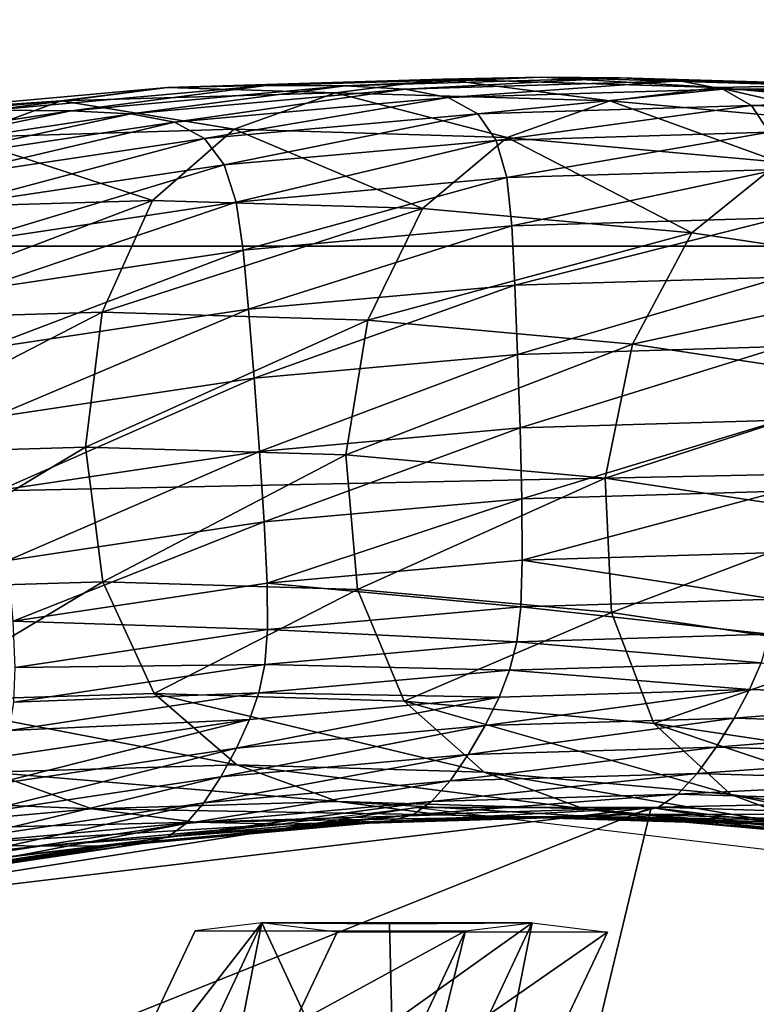
# Model space of a CAD drawing. Extents: x -0.025 to 0.119, y -0.025 to 0.025.
# Drawn here: x 0.105 to 0.106, y 0.006 to 0.007 of the extents above; entities that cross this region are included whole.
import ezdxf

# ---------------------------------------------------------------- set-up
doc = ezdxf.new("R2010")
doc.units = 0
doc.header["$MEASUREMENT"] = 0
doc.layers.get('0').update_dxf_attribs({"linetype": 'CONTINUOUS'})

msp = doc.modelspace()

# ---------------------------------------------------------------- linework, layer by layer
for points in [[(0.1165181, 0.0081663, 0.1597292), (0.0649171, 0.0081663, 0.2341933), (0.0655357, 0.0071517, 0.2346219)], [(0.1165181, 0.0081663, 0.1597292), (0.0655357, 0.0071517, 0.2346219), (0.1171367, 0.0071517, 0.1601578)], [(0.1049169, 0.0073224, 0.1524673), (0.1050975, 0.0073167, 0.1528383), (0.1052124, 0.0073312, 0.1526737)], [(0.1050229, 0.0073244, 0.1523155), (0.1049169, 0.0073224, 0.1524673), (0.1052124, 0.0073312, 0.1526737)], [(0.1050229, 0.0073244, 0.1523155), (0.1052124, 0.0073312, 0.1526737), (0.1053184, 0.0073333, 0.152522)], [(0.105108, 0.007324, 0.1521937), (0.1050229, 0.0073244, 0.1523155), (0.1053184, 0.0073333, 0.152522)], [(0.1052124, 0.0073312, 0.1526737), (0.1050975, 0.0073167, 0.1528383), (0.1053923, 0.0073079, 0.1530443)], [(0.105108, 0.007324, 0.1521937), (0.1053184, 0.0073333, 0.152522), (0.1054035, 0.0073328, 0.1524002)], [(0.1051722, 0.0073206, 0.1521021), (0.105108, 0.007324, 0.1521937), (0.1054035, 0.0073328, 0.1524002)], [(0.1051722, 0.0073206, 0.1521021), (0.1054035, 0.0073328, 0.1524002), (0.1054676, 0.0073295, 0.1523084)], [(0.1052186, 0.0073116, 0.1520364), (0.1051722, 0.0073206, 0.1521021), (0.1054676, 0.0073295, 0.1523084)], [(0.1053184, 0.0073333, 0.152522), (0.1052124, 0.0073312, 0.1526737), (0.1055079, 0.0073224, 0.1528802)], [(0.1052124, 0.0073312, 0.1526737), (0.1053923, 0.0073079, 0.1530443), (0.1055079, 0.0073224, 0.1528802)], [(0.1052186, 0.0073116, 0.1520364), (0.1054676, 0.0073295, 0.1523084), (0.1055137, 0.0073205, 0.1522425)], [(0.1053184, 0.0073333, 0.152522), (0.1055079, 0.0073224, 0.1528802), (0.1056139, 0.0073244, 0.1527285)], [(0.1054035, 0.0073328, 0.1524002), (0.1053184, 0.0073333, 0.152522), (0.1056139, 0.0073244, 0.1527285)], [(0.1054676, 0.0073295, 0.1523084), (0.1054035, 0.0073328, 0.1524002), (0.105699, 0.007324, 0.1526067)], [(0.1054035, 0.0073328, 0.1524002), (0.1056139, 0.0073244, 0.1527285), (0.105699, 0.007324, 0.1526067)], [(0.1055137, 0.0073205, 0.1522425), (0.1054676, 0.0073295, 0.1523084), (0.105763, 0.0073206, 0.1525148)], [(0.1054676, 0.0073295, 0.1523084), (0.105699, 0.007324, 0.1526067), (0.105763, 0.0073206, 0.1525148)], [(0.1046222, 0.0072958, 0.1522614), (0.1048026, 0.0073079, 0.1526323), (0.1049169, 0.0073224, 0.1524673)], [(0.104728, 0.0072979, 0.1521095), (0.1046222, 0.0072958, 0.1522614), (0.1049169, 0.0073224, 0.1524673)], [(0.104728, 0.0072979, 0.1521095), (0.1049169, 0.0073224, 0.1524673), (0.1050229, 0.0073244, 0.1523155)], [(0.1048132, 0.0072974, 0.1519878), (0.104728, 0.0072979, 0.1521095), (0.1050229, 0.0073244, 0.1523155)], [(0.1049169, 0.0073224, 0.1524673), (0.1048026, 0.0073079, 0.1526323), (0.1050975, 0.0073167, 0.1528383)], [(0.1048026, 0.0073079, 0.1526323), (0.1049886, 0.0072774, 0.1529941), (0.1050975, 0.0073167, 0.1528383)], [(0.1048132, 0.0072974, 0.1519878), (0.1050229, 0.0073244, 0.1523155), (0.105108, 0.007324, 0.1521937)], [(0.1048775, 0.0072941, 0.1518962), (0.1048132, 0.0072974, 0.1519878), (0.105108, 0.007324, 0.1521937)], [(0.1048775, 0.0072941, 0.1518962), (0.105108, 0.007324, 0.1521937), (0.1051722, 0.0073206, 0.1521021)], [(0.1049243, 0.0072851, 0.1518308), (0.1048775, 0.0072941, 0.1518962), (0.1051722, 0.0073206, 0.1521021)], [(0.1049243, 0.0072851, 0.1518308), (0.1051722, 0.0073206, 0.1521021), (0.1052186, 0.0073116, 0.1520364)], [(0.1050975, 0.0073167, 0.1528383), (0.1049886, 0.0072774, 0.1529941), (0.1052819, 0.0072686, 0.153199)], [(0.1050975, 0.0073167, 0.1528383), (0.1052819, 0.0072686, 0.153199), (0.1053923, 0.0073079, 0.1530443)], [(0.1052503, 0.007294, 0.1519926), (0.1052186, 0.0073116, 0.1520364), (0.1055137, 0.0073205, 0.1522425)], [(0.1052503, 0.007294, 0.1519926), (0.1055137, 0.0073205, 0.1522425), (0.1055446, 0.0073029, 0.1521982)], [(0.1055079, 0.0073224, 0.1528802), (0.1053923, 0.0073079, 0.1530443), (0.1056865, 0.0072814, 0.1532498)], [(0.1056139, 0.0073244, 0.1527285), (0.1055079, 0.0073224, 0.1528802), (0.1058026, 0.0072958, 0.1530861)], [(0.1055079, 0.0073224, 0.1528802), (0.1056865, 0.0072814, 0.1532498), (0.1058026, 0.0072958, 0.1530861)], [(0.1055137, 0.0073205, 0.1522425), (0.105763, 0.0073206, 0.1525148), (0.1058087, 0.0073116, 0.1524486)], [(0.1055446, 0.0073029, 0.1521982), (0.1055137, 0.0073205, 0.1522425), (0.1058087, 0.0073116, 0.1524486)], [(0.1046222, 0.0072958, 0.1522614), (0.1045084, 0.0072814, 0.1524267), (0.1048026, 0.0073079, 0.1526323)], [(0.1045084, 0.0072814, 0.1524267), (0.1046953, 0.0072686, 0.1527892), (0.1048026, 0.0073079, 0.1526323)], [(0.1048026, 0.0073079, 0.1526323), (0.1046953, 0.0072686, 0.1527892), (0.1049886, 0.0072774, 0.1529941)], [(0.1049567, 0.0072676, 0.1517875), (0.1049243, 0.0072851, 0.1518308), (0.1052186, 0.0073116, 0.1520364)], [(0.1049567, 0.0072676, 0.1517875), (0.1052186, 0.0073116, 0.1520364), (0.1052503, 0.007294, 0.1519926)], [(0.1053923, 0.0073079, 0.1530443), (0.1052819, 0.0072686, 0.153199), (0.1055745, 0.0072422, 0.1534034)], [(0.1053923, 0.0073079, 0.1530443), (0.1055745, 0.0072422, 0.1534034), (0.1056865, 0.0072814, 0.1532498)], [(0.1055446, 0.0073029, 0.1521982), (0.1058087, 0.0073116, 0.1524486), (0.1058389, 0.007294, 0.1524038)], [(0.1045198, 0.0072533, 0.1517828), (0.104728, 0.0072979, 0.1521095), (0.1048132, 0.0072974, 0.1519878)], [(0.1045843, 0.00725, 0.1516913), (0.1045198, 0.0072533, 0.1517828), (0.1048132, 0.0072974, 0.1519878)], [(0.1045843, 0.00725, 0.1516913), (0.1048132, 0.0072974, 0.1519878), (0.1048775, 0.0072941, 0.1518962)], [(0.1052702, 0.0072655, 0.1519665), (0.1052503, 0.007294, 0.1519926), (0.1055446, 0.0073029, 0.1521982)], [(0.1052702, 0.0072655, 0.1519665), (0.1055446, 0.0073029, 0.1521982), (0.1055634, 0.0072743, 0.1521713)], [(0.1055634, 0.0072743, 0.1521713), (0.1055446, 0.0073029, 0.1521982), (0.1058389, 0.007294, 0.1524038)], [(0.1046314, 0.0072411, 0.1516261), (0.1045843, 0.00725, 0.1516913), (0.1048775, 0.0072941, 0.1518962)], [(0.1046314, 0.0072411, 0.1516261), (0.1048775, 0.0072941, 0.1518962), (0.1049243, 0.0072851, 0.1518308)], [(0.1046645, 0.0072237, 0.1515833), (0.1046314, 0.0072411, 0.1516261), (0.1049243, 0.0072851, 0.1518308)], [(0.1046645, 0.0072237, 0.1515833), (0.1049243, 0.0072851, 0.1518308), (0.1049567, 0.0072676, 0.1517875)], [(0.1049777, 0.0072392, 0.1517622), (0.1049567, 0.0072676, 0.1517875), (0.1052503, 0.007294, 0.1519926)], [(0.1049777, 0.0072392, 0.1517622), (0.1052503, 0.007294, 0.1519926), (0.1052702, 0.0072655, 0.1519665)], [(0.1046953, 0.0072686, 0.1527892), (0.1049009, 0.0072008, 0.1531197), (0.1049886, 0.0072774, 0.1529941)], [(0.1049886, 0.0072774, 0.1529941), (0.1049009, 0.0072008, 0.1531197), (0.1051911, 0.0071921, 0.1533224)], [(0.1049886, 0.0072774, 0.1529941), (0.1051911, 0.0071921, 0.1533224), (0.1052819, 0.0072686, 0.153199)], [(0.1052815, 0.0072254, 0.1519538), (0.1052702, 0.0072655, 0.1519665), (0.1055634, 0.0072743, 0.1521713)], [(0.1052815, 0.0072254, 0.1519538), (0.1055634, 0.0072743, 0.1521713), (0.105573, 0.0072342, 0.1521575)], [(0.1046953, 0.0072686, 0.1527892), (0.1046106, 0.0071921, 0.1529169), (0.1049009, 0.0072008, 0.1531197)], [(0.1046867, 0.0071954, 0.1515589), (0.1046645, 0.0072237, 0.1515833), (0.1049567, 0.0072676, 0.1517875)], [(0.1046867, 0.0071954, 0.1515589), (0.1049567, 0.0072676, 0.1517875), (0.1049777, 0.0072392, 0.1517622)], [(0.1049906, 0.0071992, 0.1517506), (0.1049777, 0.0072392, 0.1517622), (0.1052702, 0.0072655, 0.1519665)], [(0.1049906, 0.0071992, 0.1517506), (0.1052702, 0.0072655, 0.1519665), (0.1052815, 0.0072254, 0.1519538)], [(0.1052819, 0.0072686, 0.153199), (0.1051911, 0.0071921, 0.1533224), (0.1054806, 0.007166, 0.1535247)], [(0.1052819, 0.0072686, 0.153199), (0.1054806, 0.007166, 0.1535247), (0.1055745, 0.0072422, 0.1534034)], [(0.1055745, 0.0072422, 0.1534034), (0.1054806, 0.007166, 0.1535247), (0.1057687, 0.0071227, 0.153726)], [(0.1047012, 0.0071557, 0.1515484), (0.1046867, 0.0071954, 0.1515589), (0.1049777, 0.0072392, 0.1517622)], [(0.1047012, 0.0071557, 0.1515484), (0.1049777, 0.0072392, 0.1517622), (0.1049906, 0.0071992, 0.1517506)], [(0.1052871, 0.0071736, 0.1519502), (0.1052815, 0.0072254, 0.1519538), (0.105573, 0.0072342, 0.1521575)], [(0.1052871, 0.0071736, 0.1519502), (0.105573, 0.0072342, 0.1521575), (0.1055766, 0.0071823, 0.1521524)], [(0.1049983, 0.0071476, 0.1517485), (0.1049906, 0.0071992, 0.1517506), (0.1052815, 0.0072254, 0.1519538)], [(0.1049983, 0.0071476, 0.1517485), (0.1052815, 0.0072254, 0.1519538), (0.1052871, 0.0071736, 0.1519502)], [(0.1045613, 0.0070721, 0.1529978), (0.1048467, 0.0070807, 0.1531971), (0.1049009, 0.0072008, 0.1531197)], [(0.1045613, 0.0070721, 0.1529978), (0.1049009, 0.0072008, 0.1531197), (0.1046106, 0.0071921, 0.1529169)], [(0.1048467, 0.0070807, 0.1531971), (0.1051911, 0.0071921, 0.1533224), (0.1049009, 0.0072008, 0.1531197)], [(0.104711, 0.0071044, 0.1515477), (0.1047012, 0.0071557, 0.1515484), (0.1049906, 0.0071992, 0.1517506)], [(0.104711, 0.0071044, 0.1515477), (0.1049906, 0.0071992, 0.1517506), (0.1049983, 0.0071476, 0.1517485)], [(0.1048467, 0.0070807, 0.1531971), (0.1051321, 0.0070721, 0.1533965), (0.1051911, 0.0071921, 0.1533224)], [(0.1051321, 0.0070721, 0.1533965), (0.1054806, 0.007166, 0.1535247), (0.1051911, 0.0071921, 0.1533224)], [(0.1052902, 0.0071099, 0.1519513), (0.1052871, 0.0071736, 0.1519502), (0.1055766, 0.0071823, 0.1521524)], [(0.1052902, 0.0071099, 0.1519513), (0.1055766, 0.0071823, 0.1521524), (0.1055771, 0.0071185, 0.1521517)], [(0.105004, 0.0070841, 0.1517513), (0.1049983, 0.0071476, 0.1517485), (0.1052871, 0.0071736, 0.1519502)], [(0.105004, 0.0070841, 0.1517513), (0.1052871, 0.0071736, 0.1519502), (0.1052902, 0.0071099, 0.1519513)], [(0.1051321, 0.0070721, 0.1533965), (0.1054168, 0.0070465, 0.1535954), (0.1054806, 0.007166, 0.1535247)], [(0.1054168, 0.0070465, 0.1535954), (0.1057687, 0.0071227, 0.153726), (0.1054806, 0.007166, 0.1535247)], [(0.1171367, 0.0071517, 0.1601578), (0.0655357, 0.0071517, 0.2346219), (0.0660695, 0.0060681, 0.2349918)], [(0.1171367, 0.0071517, 0.1601578), (0.0660695, 0.0060681, 0.2349918), (0.1176705, 0.0060681, 0.1605277)], [(0.1047191, 0.0070413, 0.1515523), (0.104711, 0.0071044, 0.1515477), (0.1049983, 0.0071476, 0.1517485)], [(0.1047191, 0.0070413, 0.1515523), (0.1049983, 0.0071476, 0.1517485), (0.105004, 0.0070841, 0.1517513)], [(0.1055771, 0.0071185, 0.1521517), (0.1052931, 0.0070354, 0.1519535), (0.1052902, 0.0071099, 0.1519513)], [(0.1055771, 0.0071185, 0.1521517), (0.105577, 0.0070439, 0.1521518), (0.1052931, 0.0070354, 0.1519535)], [(0.1054168, 0.0070465, 0.1535954), (0.1057001, 0.0070038, 0.1537933), (0.1057687, 0.0071227, 0.153726)], [(0.1052902, 0.0071099, 0.1519513), (0.1050099, 0.0070099, 0.1517556), (0.105004, 0.0070841, 0.1517513)], [(0.1052902, 0.0071099, 0.1519513), (0.1052931, 0.0070354, 0.1519535), (0.1050099, 0.0070099, 0.1517556)], [(0.105004, 0.0070841, 0.1517513), (0.1047281, 0.0069675, 0.1515587), (0.1047191, 0.0070413, 0.1515523)], [(0.105004, 0.0070841, 0.1517513), (0.1050099, 0.0070099, 0.1517556), (0.1047281, 0.0069675, 0.1515587)], [(0.1045493, 0.0069273, 0.1530274), (0.1048289, 0.0069357, 0.1532227), (0.1048467, 0.0070807, 0.1531971)], [(0.1045493, 0.0069273, 0.1530274), (0.1048467, 0.0070807, 0.1531971), (0.1045613, 0.0070721, 0.1529978)], [(0.1048289, 0.0069357, 0.1532227), (0.1051321, 0.0070721, 0.1533965), (0.1048467, 0.0070807, 0.1531971)], [(0.1048289, 0.0069357, 0.1532227), (0.1051084, 0.0069273, 0.153418), (0.1051321, 0.0070721, 0.1533965)], [(0.1051084, 0.0069273, 0.153418), (0.1054168, 0.0070465, 0.1535954), (0.1051321, 0.0070721, 0.1533965)], [(0.1051084, 0.0069273, 0.153418), (0.1053873, 0.0069022, 0.1536128), (0.1054168, 0.0070465, 0.1535954)], [(0.105577, 0.0070439, 0.1521518), (0.1052959, 0.0069563, 0.1519563), (0.1052931, 0.0070354, 0.1519535)], [(0.105577, 0.0070439, 0.1521518), (0.1055766, 0.0069647, 0.1521524), (0.1052959, 0.0069563, 0.1519563)], [(0.1053873, 0.0069022, 0.1536128), (0.1057001, 0.0070038, 0.1537933), (0.1054168, 0.0070465, 0.1535954)], [(0.1052931, 0.0070354, 0.1519535), (0.1050158, 0.0069311, 0.1517606), (0.1050099, 0.0070099, 0.1517556)], [(0.1052931, 0.0070354, 0.1519535), (0.1052959, 0.0069563, 0.1519563), (0.1050158, 0.0069311, 0.1517606)], [(0.1050099, 0.0070099, 0.1517556), (0.1047372, 0.0068892, 0.1515659), (0.1047281, 0.0069675, 0.1515587)], [(0.1050099, 0.0070099, 0.1517556), (0.1050158, 0.0069311, 0.1517606), (0.1047372, 0.0068892, 0.1515659)], [(0.1053873, 0.0069022, 0.1536128), (0.1056648, 0.0068605, 0.1538067), (0.1057001, 0.0070038, 0.1537933)], [(0.1052959, 0.0069563, 0.1519563), (0.1050208, 0.0068552, 0.1517666), (0.1050158, 0.0069311, 0.1517606)], [(0.1052959, 0.0069563, 0.1519563), (0.1052978, 0.0068801, 0.1519601), (0.1050208, 0.0068552, 0.1517666)], [(0.1055766, 0.0069647, 0.1521524), (0.1052978, 0.0068801, 0.1519601), (0.1052959, 0.0069563, 0.1519563)], [(0.1055766, 0.0069647, 0.1521524), (0.1055755, 0.0068884, 0.152154), (0.1052978, 0.0068801, 0.1519601)], [(0.1045737, 0.0067825, 0.1530049), (0.1048289, 0.0069357, 0.1532227), (0.1045493, 0.0069273, 0.1530274)], [(0.1045737, 0.0067825, 0.1530049), (0.1048474, 0.0067907, 0.1531961), (0.1048289, 0.0069357, 0.1532227)], [(0.1048474, 0.0067907, 0.1531961), (0.1051084, 0.0069273, 0.153418), (0.1048289, 0.0069357, 0.1532227)], [(0.1050158, 0.0069311, 0.1517606), (0.1047452, 0.0068137, 0.151574), (0.1047372, 0.0068892, 0.1515659)], [(0.1050158, 0.0069311, 0.1517606), (0.1050208, 0.0068552, 0.1517666), (0.1047452, 0.0068137, 0.151574)], [(0.1048474, 0.0067907, 0.1531961), (0.1051211, 0.0067825, 0.1533874), (0.1051084, 0.0069273, 0.153418)], [(0.1051211, 0.0067825, 0.1533874), (0.1053873, 0.0069022, 0.1536128), (0.1051084, 0.0069273, 0.153418)], [(0.1051211, 0.0067825, 0.1533874), (0.1053942, 0.0067579, 0.1535781), (0.1053873, 0.0069022, 0.1536128)], [(0.1053942, 0.0067579, 0.1535781), (0.1056648, 0.0068605, 0.1538067), (0.1053873, 0.0069022, 0.1536128)], [(0.1055755, 0.0068884, 0.152154), (0.1052982, 0.0068142, 0.1519651), (0.1052978, 0.0068801, 0.1519601)], [(0.1055755, 0.0068884, 0.152154), (0.1055732, 0.0068225, 0.1521572), (0.1052982, 0.0068142, 0.1519651)], [(0.1052978, 0.0068801, 0.1519601), (0.1050239, 0.0067895, 0.1517735), (0.1050208, 0.0068552, 0.1517666)], [(0.1052978, 0.0068801, 0.1519601), (0.1052982, 0.0068142, 0.1519651), (0.1050239, 0.0067895, 0.1517735)], [(0.1050208, 0.0068552, 0.1517666), (0.1047509, 0.0067484, 0.1515827), (0.1047452, 0.0068137, 0.151574)], [(0.1050208, 0.0068552, 0.1517666), (0.1050239, 0.0067895, 0.1517735), (0.1047509, 0.0067484, 0.1515827)], [(0.1053942, 0.0067579, 0.1535781), (0.1056659, 0.0067171, 0.153768), (0.1056648, 0.0068605, 0.1538067)], [(0.1052982, 0.0068142, 0.1519651), (0.1055732, 0.0068225, 0.1521572), (0.1055695, 0.0067722, 0.1521626)], [(0.1050239, 0.0067895, 0.1517735), (0.1052982, 0.0068142, 0.1519651), (0.1052965, 0.006764, 0.1519718)], [(0.1052982, 0.0068142, 0.1519651), (0.1055695, 0.0067722, 0.1521626), (0.1052965, 0.006764, 0.1519718)], [(0.1046337, 0.0066625, 0.1529294), (0.1048474, 0.0067907, 0.1531961), (0.1045737, 0.0067825, 0.1530049)], [(0.1046337, 0.0066625, 0.1529294), (0.1049026, 0.0066706, 0.1531172), (0.1048474, 0.0067907, 0.1531961)], [(0.1047509, 0.0067484, 0.1515827), (0.1050239, 0.0067895, 0.1517735), (0.1050242, 0.0067395, 0.1517816)], [(0.1049026, 0.0066706, 0.1531172), (0.1051211, 0.0067825, 0.1533874), (0.1048474, 0.0067907, 0.1531961)], [(0.1050239, 0.0067895, 0.1517735), (0.1052965, 0.006764, 0.1519718), (0.1050242, 0.0067395, 0.1517816)], [(0.1049026, 0.0066706, 0.1531172), (0.1051714, 0.0066625, 0.1533051), (0.1051211, 0.0067825, 0.1533874)], [(0.1051714, 0.0066625, 0.1533051), (0.1053942, 0.0067579, 0.1535781), (0.1051211, 0.0067825, 0.1533874)], [(0.1052965, 0.006764, 0.1519718), (0.1055695, 0.0067722, 0.1521626), (0.1055636, 0.0067344, 0.152171)], [(0.1050242, 0.0067395, 0.1517816), (0.1052965, 0.006764, 0.1519718), (0.1052922, 0.0067262, 0.1519814)], [(0.1051714, 0.0066625, 0.1533051), (0.1054397, 0.0066384, 0.1534925), (0.1053942, 0.0067579, 0.1535781)], [(0.1052965, 0.006764, 0.1519718), (0.1055636, 0.0067344, 0.152171), (0.1052922, 0.0067262, 0.1519814)], [(0.1054397, 0.0066384, 0.1534925), (0.1056659, 0.0067171, 0.153768), (0.1053942, 0.0067579, 0.1535781)], [(0.1047509, 0.0067484, 0.1515827), (0.1050242, 0.0067395, 0.1517816), (0.1047532, 0.0066987, 0.1515923)], [(0.1047532, 0.0066987, 0.1515923), (0.1050242, 0.0067395, 0.1517816), (0.1050214, 0.0067019, 0.1517922)], [(0.1050242, 0.0067395, 0.1517816), (0.1052922, 0.0067262, 0.1519814), (0.1050214, 0.0067019, 0.1517922)], [(0.1052922, 0.0067262, 0.1519814), (0.1055636, 0.0067344, 0.152171), (0.1055548, 0.0067038, 0.1521836)], [(0.1050214, 0.0067019, 0.1517922), (0.1052922, 0.0067262, 0.1519814), (0.1052846, 0.0066957, 0.1519948)], [(0.1052922, 0.0067262, 0.1519814), (0.1055548, 0.0067038, 0.1521836), (0.1052846, 0.0066957, 0.1519948)], [(0.1054397, 0.0066384, 0.1534925), (0.1057066, 0.0065982, 0.153679), (0.1056659, 0.0067171, 0.153768)], [(0.1052846, 0.0066957, 0.1519948), (0.1055548, 0.0067038, 0.1521836), (0.1055424, 0.006675, 0.1522013)], [(0.1055548, 0.0067038, 0.1521836), (0.1058115, 0.0066669, 0.1523893), (0.1055424, 0.006675, 0.1522013)], [(0.1047532, 0.0066987, 0.1515923), (0.1050214, 0.0067019, 0.1517922), (0.1047519, 0.0066613, 0.1516039)], [(0.1047519, 0.0066613, 0.1516039), (0.1050214, 0.0067019, 0.1517922), (0.105015, 0.0066714, 0.1518064)], [(0.1050214, 0.0067019, 0.1517922), (0.1052846, 0.0066957, 0.1519948), (0.105015, 0.0066714, 0.1518064)], [(0.105015, 0.0066714, 0.1518064), (0.1052846, 0.0066957, 0.1519948), (0.1052734, 0.0066669, 0.1520134)], [(0.1052846, 0.0066957, 0.1519948), (0.1055424, 0.006675, 0.1522013), (0.1052734, 0.0066669, 0.1520134)], [(0.1049915, 0.006594, 0.1529899), (0.1049026, 0.0066706, 0.1531172), (0.1046337, 0.0066625, 0.1529294)], [(0.1047519, 0.0066613, 0.1516039), (0.105015, 0.0066714, 0.1518064), (0.1047468, 0.0066311, 0.151619)], [(0.1047468, 0.0066311, 0.151619), (0.105015, 0.0066714, 0.1518064), (0.1050049, 0.0066428, 0.1518258)], [(0.1052573, 0.006586, 0.1531756), (0.1051714, 0.0066625, 0.1533051), (0.1049026, 0.0066706, 0.1531172)], [(0.1052573, 0.006586, 0.1531756), (0.1049026, 0.0066706, 0.1531172), (0.1049915, 0.006594, 0.1529899)], [(0.105015, 0.0066714, 0.1518064), (0.1052734, 0.0066669, 0.1520134), (0.1050049, 0.0066428, 0.1518258)], [(0.1052582, 0.0066362, 0.1520377), (0.1052734, 0.0066669, 0.1520134), (0.1055424, 0.006675, 0.1522013)], [(0.1052582, 0.0066362, 0.1520377), (0.1055424, 0.006675, 0.1522013), (0.105526, 0.0066442, 0.1522248)], [(0.105526, 0.0066442, 0.1522248), (0.1055424, 0.006675, 0.1522013), (0.1058115, 0.0066669, 0.1523893)], [(0.1049915, 0.006594, 0.1529899), (0.1046337, 0.0066625, 0.1529294), (0.1047257, 0.006586, 0.1528042)], [(0.104991, 0.0066121, 0.151851), (0.1050049, 0.0066428, 0.1518258), (0.1052734, 0.0066669, 0.1520134)], [(0.104991, 0.0066121, 0.151851), (0.1052734, 0.0066669, 0.1520134), (0.1052582, 0.0066362, 0.1520377)], [(0.1055225, 0.0065621, 0.1533608), (0.1054397, 0.0066384, 0.1534925), (0.1051714, 0.0066625, 0.1533051)], [(0.1055225, 0.0065621, 0.1533608), (0.1051714, 0.0066625, 0.1533051), (0.1052573, 0.006586, 0.1531756)], [(0.105526, 0.0066442, 0.1522248), (0.1058115, 0.0066669, 0.1523893), (0.1057938, 0.0066362, 0.1524119)], [(0.1047251, 0.0065721, 0.1516653), (0.1047378, 0.0066026, 0.1516392), (0.1050049, 0.0066428, 0.1518258)], [(0.1047251, 0.0065721, 0.1516653), (0.1050049, 0.0066428, 0.1518258), (0.104991, 0.0066121, 0.151851)], [(0.1047468, 0.0066311, 0.151619), (0.1050049, 0.0066428, 0.1518258), (0.1047378, 0.0066026, 0.1516392)], [(0.1052402, 0.0066051, 0.1520662), (0.1052582, 0.0066362, 0.1520377), (0.105526, 0.0066442, 0.1522248)], [(0.1052402, 0.0066051, 0.1520662), (0.105526, 0.0066442, 0.1522248), (0.1055067, 0.0066131, 0.1522524)], [(0.1057864, 0.0065225, 0.1535452), (0.1057066, 0.0065982, 0.153679), (0.1054397, 0.0066384, 0.1534925)], [(0.1057864, 0.0065225, 0.1535452), (0.1054397, 0.0066384, 0.1534925), (0.1055225, 0.0065621, 0.1533608)], [(0.1055067, 0.0066131, 0.1522524), (0.105526, 0.0066442, 0.1522248), (0.1057938, 0.0066362, 0.1524119)], [(0.1049742, 0.0065811, 0.1518804), (0.104991, 0.0066121, 0.151851), (0.1052582, 0.0066362, 0.1520377)], [(0.1049742, 0.0065811, 0.1518804), (0.1052582, 0.0066362, 0.1520377), (0.1052402, 0.0066051, 0.1520662)], [(0.1055067, 0.0066131, 0.1522524), (0.1057938, 0.0066362, 0.1524119), (0.1057733, 0.0066051, 0.1524386)], [(0.1047096, 0.0065413, 0.1516955), (0.1047251, 0.0065721, 0.1516653), (0.104991, 0.0066121, 0.151851)], [(0.1047096, 0.0065413, 0.1516955), (0.104991, 0.0066121, 0.151851), (0.1049742, 0.0065811, 0.1518804)], [(0.1052206, 0.0065768, 0.1520966), (0.1052402, 0.0066051, 0.1520662), (0.1055067, 0.0066131, 0.1522524)], [(0.1052206, 0.0065768, 0.1520966), (0.1055067, 0.0066131, 0.1522524), (0.105486, 0.0065848, 0.1522821)], [(0.105486, 0.0065848, 0.1522821), (0.1055067, 0.0066131, 0.1522524), (0.1057733, 0.0066051, 0.1524386)], [(0.1049558, 0.006553, 0.1519116), (0.1049742, 0.0065811, 0.1518804), (0.1052402, 0.0066051, 0.1520662)], [(0.1049558, 0.006553, 0.1519116), (0.1052402, 0.0066051, 0.1520662), (0.1052206, 0.0065768, 0.1520966)], [(0.105486, 0.0065848, 0.1522821), (0.1057733, 0.0066051, 0.1524386), (0.1057515, 0.0065768, 0.1524675)], [(0.1048357, 0.0065467, 0.1526501), (0.1047257, 0.006586, 0.1528042), (0.1044606, 0.0065621, 0.1526189)], [(0.1050999, 0.0065546, 0.1528347), (0.1049915, 0.006594, 0.1529899), (0.1047257, 0.006586, 0.1528042)], [(0.1050999, 0.0065546, 0.1528347), (0.1047257, 0.006586, 0.1528042), (0.1048357, 0.0065467, 0.1526501)], [(0.1053642, 0.0065467, 0.1530193), (0.1052573, 0.006586, 0.1531756), (0.1049915, 0.006594, 0.1529899)], [(0.1053642, 0.0065467, 0.1530193), (0.1049915, 0.006594, 0.1529899), (0.1050999, 0.0065546, 0.1528347)], [(0.1056277, 0.006523, 0.1532035), (0.1055225, 0.0065621, 0.1533608), (0.1052573, 0.006586, 0.1531756)], [(0.1056277, 0.006523, 0.1532035), (0.1052573, 0.006586, 0.1531756), (0.1053642, 0.0065467, 0.1530193)], [(0.1046923, 0.0065133, 0.1517275), (0.1047096, 0.0065413, 0.1516955), (0.1049742, 0.0065811, 0.1518804)], [(0.1046923, 0.0065133, 0.1517275), (0.1049742, 0.0065811, 0.1518804), (0.1049558, 0.006553, 0.1519116)], [(0.1049369, 0.0065308, 0.1519425), (0.1049558, 0.006553, 0.1519116), (0.1052206, 0.0065768, 0.1520966)], [(0.1049369, 0.0065308, 0.1519425), (0.1052206, 0.0065768, 0.1520966), (0.1052008, 0.0065545, 0.1521269)], [(0.1052008, 0.0065545, 0.1521269), (0.1052206, 0.0065768, 0.1520966), (0.105486, 0.0065848, 0.1522821)], [(0.1052008, 0.0065545, 0.1521269), (0.105486, 0.0065848, 0.1522821), (0.1054653, 0.0065624, 0.1523117)], [(0.1054653, 0.0065624, 0.1523117), (0.105486, 0.0065848, 0.1522821), (0.1057515, 0.0065768, 0.1524675)], [(0.1054653, 0.0065624, 0.1523117), (0.1057515, 0.0065768, 0.1524675), (0.1057299, 0.0065545, 0.1524965)], [(0.1048357, 0.0065467, 0.1526501), (0.1044606, 0.0065621, 0.1526189), (0.1045721, 0.006523, 0.152466)], [(0.1052105, 0.0065401, 0.1526764), (0.1050999, 0.0065546, 0.1528347), (0.1048357, 0.0065467, 0.1526501)], [(0.1052008, 0.0065545, 0.1521269), (0.1051805, 0.0065404, 0.1521571), (0.1049172, 0.0065167, 0.1519732)], [(0.1052008, 0.0065545, 0.1521269), (0.1049172, 0.0065167, 0.1519732), (0.1049369, 0.0065308, 0.1519425)], [(0.1054741, 0.0065322, 0.1528606), (0.1053642, 0.0065467, 0.1530193), (0.1050999, 0.0065546, 0.1528347)], [(0.1054741, 0.0065322, 0.1528606), (0.1050999, 0.0065546, 0.1528347), (0.1052105, 0.0065401, 0.1526764)], [(0.1054653, 0.0065624, 0.1523117), (0.1054445, 0.0065484, 0.1523416), (0.1051805, 0.0065404, 0.1521571)], [(0.1054653, 0.0065624, 0.1523117), (0.1051805, 0.0065404, 0.1521571), (0.1052008, 0.0065545, 0.1521269)], [(0.1057299, 0.0065545, 0.1524965), (0.1054445, 0.0065484, 0.1523416), (0.1054653, 0.0065624, 0.1523117)], [(0.1057299, 0.0065545, 0.1524965), (0.1057084, 0.0065404, 0.152526), (0.1054445, 0.0065484, 0.1523416)], [(0.1058901, 0.0064835, 0.1533867), (0.1057864, 0.0065225, 0.1535452), (0.1055225, 0.0065621, 0.1533608)], [(0.1058901, 0.0064835, 0.1533867), (0.1055225, 0.0065621, 0.1533608), (0.1056277, 0.006523, 0.1532035)], [(0.1043873, 0.0064222, 0.1516193), (0.104135, 0.0064222, 0.1519805), (0.1051845, 0.0065483, 0.1527137)], [(0.1054368, 0.0065483, 0.1523525), (0.1053625, 0.0062391, 0.152459), (0.1043624, 0.006119, 0.1517603)], [(0.1054368, 0.0065483, 0.1523525), (0.1043624, 0.006119, 0.1517603), (0.1043873, 0.0064222, 0.1516193)], [(0.1043873, 0.0064222, 0.1516193), (0.1051845, 0.0065483, 0.1527137), (0.1054368, 0.0065483, 0.1523525)], [(0.1049469, 0.0065322, 0.1524923), (0.1048357, 0.0065467, 0.1526501), (0.1045721, 0.006523, 0.152466)], [(0.1046743, 0.0064912, 0.151759), (0.1046923, 0.0065133, 0.1517275), (0.1049558, 0.006553, 0.1519116)], [(0.1046743, 0.0064912, 0.151759), (0.1049558, 0.006553, 0.1519116), (0.1049369, 0.0065308, 0.1519425)], [(0.1052105, 0.0065401, 0.1526764), (0.1048357, 0.0065467, 0.1526501), (0.1049469, 0.0065322, 0.1524923)], [(0.1054445, 0.0065484, 0.1523416), (0.1054166, 0.0065411, 0.1523815), (0.1051529, 0.0065332, 0.1521972)], [(0.1054445, 0.0065484, 0.1523416), (0.1051529, 0.0065332, 0.1521972), (0.1051805, 0.0065404, 0.1521571)], [(0.1054368, 0.0065483, 0.1523525), (0.1051845, 0.0065483, 0.1527137), (0.106234, 0.0064222, 0.153447)], [(0.1064864, 0.0064222, 0.1530858), (0.1053625, 0.0062391, 0.152459), (0.1054368, 0.0065483, 0.1523525)], [(0.1057371, 0.0065086, 0.1530444), (0.1056277, 0.006523, 0.1532035), (0.1053642, 0.0065467, 0.1530193)], [(0.1057371, 0.0065086, 0.1530444), (0.1053642, 0.0065467, 0.1530193), (0.1054741, 0.0065322, 0.1528606)], [(0.1057084, 0.0065404, 0.152526), (0.1054166, 0.0065411, 0.1523815), (0.1054445, 0.0065484, 0.1523416)], [(0.1054368, 0.0065483, 0.1523525), (0.106234, 0.0064222, 0.153447), (0.1064864, 0.0064222, 0.1530858)], [(0.1051529, 0.0065332, 0.1521972), (0.1051097, 0.0065305, 0.1522594), (0.1048467, 0.0065069, 0.1520757)], [(0.1051529, 0.0065332, 0.1521972), (0.1048467, 0.0065069, 0.1520757), (0.1048899, 0.0065095, 0.1520135)], [(0.1051805, 0.0065404, 0.1521571), (0.1051529, 0.0065332, 0.1521972), (0.1048899, 0.0065095, 0.1520135)], [(0.1051805, 0.0065404, 0.1521571), (0.1048899, 0.0065095, 0.1520135), (0.1049172, 0.0065167, 0.1519732)], [(0.1053059, 0.0065381, 0.1525398), (0.1052105, 0.0065401, 0.1526764), (0.1049469, 0.0065322, 0.1524923)], [(0.1053059, 0.0065381, 0.1525398), (0.1049469, 0.0065322, 0.1524923), (0.1050424, 0.0065302, 0.1523557)], [(0.1053732, 0.0065385, 0.1524435), (0.1053059, 0.0065381, 0.1525398), (0.1050424, 0.0065302, 0.1523557)], [(0.1053732, 0.0065385, 0.1524435), (0.1050424, 0.0065302, 0.1523557), (0.1051097, 0.0065305, 0.1522594)], [(0.1054166, 0.0065411, 0.1523815), (0.1053732, 0.0065385, 0.1524435), (0.1051097, 0.0065305, 0.1522594)], [(0.1054166, 0.0065411, 0.1523815), (0.1051097, 0.0065305, 0.1522594), (0.1051529, 0.0065332, 0.1521972)], [(0.1055695, 0.0065302, 0.152724), (0.1054741, 0.0065322, 0.1528606), (0.1052105, 0.0065401, 0.1526764)], [(0.1055695, 0.0065302, 0.152724), (0.1052105, 0.0065401, 0.1526764), (0.1053059, 0.0065381, 0.1525398)], [(0.1056368, 0.0065305, 0.1526277), (0.1053059, 0.0065381, 0.1525398), (0.1053732, 0.0065385, 0.1524435)], [(0.1056368, 0.0065305, 0.1526277), (0.1055695, 0.0065302, 0.152724), (0.1053059, 0.0065381, 0.1525398)], [(0.1056803, 0.0065332, 0.1525657), (0.1053732, 0.0065385, 0.1524435), (0.1054166, 0.0065411, 0.1523815)], [(0.1056803, 0.0065332, 0.1525657), (0.1056368, 0.0065305, 0.1526277), (0.1053732, 0.0065385, 0.1524435)], [(0.1057084, 0.0065404, 0.152526), (0.1056803, 0.0065332, 0.1525657), (0.1054166, 0.0065411, 0.1523815)], [(0.1049469, 0.0065322, 0.1524923), (0.1045721, 0.006523, 0.152466), (0.1046839, 0.0065086, 0.1523085)], [(0.1049369, 0.0065308, 0.1519425), (0.1049172, 0.0065167, 0.1519732), (0.1046551, 0.0064773, 0.1517901)], [(0.1049369, 0.0065308, 0.1519425), (0.1046551, 0.0064773, 0.1517901), (0.1046743, 0.0064912, 0.151759)], [(0.1050424, 0.0065302, 0.1523557), (0.1049469, 0.0065322, 0.1524923), (0.1046839, 0.0065086, 0.1523085)], [(0.1050424, 0.0065302, 0.1523557), (0.1046839, 0.0065086, 0.1523085), (0.1047795, 0.0065065, 0.152172)], [(0.1051097, 0.0065305, 0.1522594), (0.1050424, 0.0065302, 0.1523557), (0.1047795, 0.0065065, 0.152172)], [(0.1051097, 0.0065305, 0.1522594), (0.1047795, 0.0065065, 0.152172), (0.1048467, 0.0065069, 0.1520757)], [(0.1058324, 0.0065065, 0.1529077), (0.1057371, 0.0065086, 0.1530444), (0.1054741, 0.0065322, 0.1528606)], [(0.1058324, 0.0065065, 0.1529077), (0.1054741, 0.0065322, 0.1528606), (0.1055695, 0.0065302, 0.152724)], [(0.1049172, 0.0065167, 0.1519732), (0.1048899, 0.0065095, 0.1520135), (0.1046281, 0.0064702, 0.1518306)], [(0.1049172, 0.0065167, 0.1519732), (0.1046281, 0.0064702, 0.1518306), (0.1046551, 0.0064773, 0.1517901)], [(0.1047795, 0.0065065, 0.152172), (0.1046839, 0.0065086, 0.1523085), (0.1044221, 0.0064692, 0.1521257)], [(0.1047795, 0.0065065, 0.152172), (0.1044221, 0.0064692, 0.1521257), (0.1045178, 0.0064671, 0.1519892)], [(0.1048467, 0.0065069, 0.1520757), (0.1047795, 0.0065065, 0.152172), (0.1045178, 0.0064671, 0.1519892)], [(0.1048467, 0.0065069, 0.1520757), (0.1045178, 0.0064671, 0.1519892), (0.1045851, 0.0064675, 0.1518929)], [(0.1048899, 0.0065095, 0.1520135), (0.1048467, 0.0065069, 0.1520757), (0.1045851, 0.0064675, 0.1518929)], [(0.1048899, 0.0065095, 0.1520135), (0.1045851, 0.0064675, 0.1518929), (0.1046281, 0.0064702, 0.1518306)], [(0.1050183, 0.006424, 0.1529515), (0.1049466, 0.0064154, 0.1529014), (0.1048454, 0.0062015, 0.1528307)], [(0.1050183, 0.006424, 0.1529515), (0.1048454, 0.0062015, 0.1528307), (0.1048725, 0.0061126, 0.1528496)], [(0.1049566, 0.0061126, 0.1529084), (0.1050183, 0.006424, 0.1529515), (0.1048725, 0.0061126, 0.1528496)], [(0.1051631, 0.0061126, 0.1524338), (0.1048725, 0.0061126, 0.1528496), (0.1050183, 0.006424, 0.1529515)], [(0.1053089, 0.006424, 0.1525356), (0.1050183, 0.006424, 0.1529515), (0.1048725, 0.0061126, 0.1528496)], [(0.1053089, 0.006424, 0.1525356), (0.1048725, 0.0061126, 0.1528496), (0.1051631, 0.0061126, 0.1524338)], [(0.1049566, 0.0061126, 0.1529084), (0.1050993, 0.0064142, 0.1530081), (0.1050183, 0.006424, 0.1529515)], [(0.1050183, 0.006424, 0.1529515), (0.1051554, 0.0064232, 0.1527578), (0.1051631, 0.0061126, 0.1524338)], [(0.1051554, 0.0064232, 0.1527578), (0.1053089, 0.006424, 0.1525356), (0.1051631, 0.0061126, 0.1524338)], [(0.1052471, 0.0061126, 0.1524925), (0.1051631, 0.0061126, 0.1524338), (0.1053089, 0.006424, 0.1525356)], [(0.1052372, 0.0064154, 0.1524855), (0.1053089, 0.006424, 0.1525356), (0.1051631, 0.0061126, 0.1524338)], [(0.1052471, 0.0061126, 0.1524925), (0.1053089, 0.006424, 0.1525356), (0.1053899, 0.0064142, 0.1525922)], [(0.1064864, 0.0064222, 0.1530858), (0.1063626, 0.006119, 0.1531577), (0.1053625, 0.0062391, 0.152459)], [(0.1048454, 0.0062015, 0.1528307), (0.1049466, 0.0064154, 0.1529014), (0.1052372, 0.0064154, 0.1524855)], [(0.1048454, 0.0062015, 0.1528307), (0.1052372, 0.0064154, 0.1524855), (0.105136, 0.0062015, 0.1524148)], [(0.1053899, 0.0064142, 0.1525922), (0.1050993, 0.0064142, 0.1530081), (0.1049566, 0.0061126, 0.1529084)], [(0.1053899, 0.0064142, 0.1525922), (0.1049566, 0.0061126, 0.1529084), (0.1052471, 0.0061126, 0.1524925)], [(0.1052372, 0.0064154, 0.1524855), (0.1051631, 0.0061126, 0.1524338), (0.105136, 0.0062015, 0.1524148)]]:
    msp.add_3dface(points)

doc.saveas('drawing.dxf')
